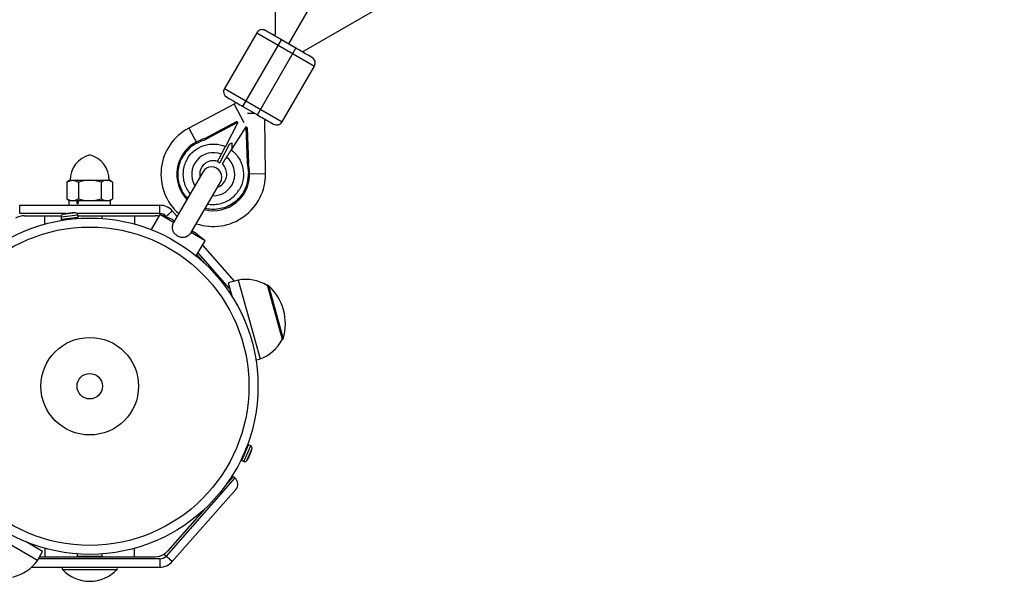
# Model space of a CAD drawing. Units: millimetres. Extents: x -3972 to 5262, y -5718 to 3703.
# Drawn here: x -34 to 439, y -1844 to -1574 of the extents above; entities that cross this region are included whole.
import ezdxf

# ---------------------------------------------------------------- set-up
doc = ezdxf.new("R2010")
doc.units = ezdxf.units.MM

msp = doc.modelspace()

# ---------------------------------------------------------------- linework, layer by layer
at = {"color": 7, "linetype": 'Continuous', "lineweight": 25}
for p, q in [((89.06, -1323.87), (89.05, -1580.85)), ((102.91, -1588.85), (439.21, -1394.76)), ((95.55, -1585.59), (105.05, -1569.14)), ((80.2, -1580.19), (64.69, -1607.03)), ((73.58, -1615.63), (92.09, -1583.59)), ((80.2, -1580.19), (107.91, -1596.19)), ((89.05, -1580.85), (88.62, -1581.59)), ((99.02, -1587.59), (92.09, -1583.59)), ((80.51, -1619.63), (99.02, -1587.59)), ((102.48, -1589.59), (102.91, -1588.85)), ((92.4, -1623.03), (107.91, -1596.19)), ((64.69, -1607.03), (92.4, -1623.03)), ((69.29, -1614.43), (47.52, -1626)), ((73.58, -1615.63), (80.51, -1619.63)), ((79.27, -1618.91), (75.69, -1618.96)), ((84.39, -1647.85), (84.06, -1621.48)), ((47.52, -1626), (51.36, -1633.24)), ((55.26, -1630.93), (70.45, -1622.85)), ((56.04, -1631.19), (71.06, -1623.21)), ((71.17, -1623.27), (65.12, -1634.87)), ((74.93, -1625.44), (67.9, -1636.47)), ((71.17, -1623.27), (71.06, -1623.21)), ((74.93, -1625.44), (75.03, -1625.5)), ((75.03, -1625.5), (75.63, -1642.5)), ((75.65, -1625.85), (76.24, -1643.05)), ((55.96, -1631.33), (56.04, -1631.19)), ((62.49, -1642.64), (67.26, -1633.47)), ((67.15, -1633.69), (68.21, -1633.13)), ((68.21, -1633.13), (68.24, -1635.93)), ((61.44, -1641.94), (61.4, -1642.02)), ((61.4, -1642.02), (62.49, -1642.64)), ((75.63, -1642.5), (75.54, -1642.64)), ((54.25, -1647.1), (40.28, -1671.29)), ((76.78, -1647.56), (76.18, -1647.58)), ((-9.5, -1651.09), (-10.97, -1651.94)), ((-10.97, -1651.94), (-10.97, -1660.02)), ((-9.5, -1651.09), (9.5, -1651.09)), ((-5.48, -1651.94), (-5.48, -1660.02)), ((5.48, -1651.94), (5.48, -1660.02)), ((5.97, -1651.18), (5.86, -1651.21)), ((10.97, -1651.94), (9.5, -1651.09)), ((10.97, -1651.94), (10.97, -1660.02)), ((48.75, -1676.22), (62.74, -1652)), ((-33.65, -1667.07), (-33.65, -1663.07)), ((-33.65, -1663.07), (33.65, -1663.07)), ((-10.97, -1660.02), (-9.5, -1660.87)), ((-10, -1660.87), (-10, -1663.07)), ((10, -1660.87), (-10, -1660.87)), ((-5.88, -1660.74), (-6, -1660.77)), ((-5.94, -1660.81), (-6, -1660.87)), ((-5.98, -1660.8), (-5.95, -1660.82)), ((9.5, -1660.87), (10.97, -1660.02)), ((10, -1663.07), (10, -1660.87)), ((33.65, -1667.07), (33.65, -1663.07)), ((-31.39, -1668.07), (-13.68, -1668.07)), ((-21.5, -1672.11), (-21.5, -1668.07)), ((-13.8, -1668.74), (-13.67, -1669.87)), ((-5.55, -1668.91), (-5.68, -1667.77)), ((-5.65, -1668.07), (31.39, -1668.07)), ((6, -1669.42), (6, -1668.07)), ((21.5, -1668.07), (21.5, -1672.11)), ((33.62, -1667.52), (29.44, -1674.76)), ((39.78, -1669.95), (33.62, -1667.52)), ((40.29, -1671.37), (33.62, -1667.52)), ((36.47, -1668.65), (39.68, -1665.82)), ((36.65, -1668.42), (39.65, -1665.78)), ((37.04, -1668.87), (36.65, -1668.42)), ((39.65, -1665.78), (41.95, -1668.39)), ((-5.88, -1669.33), (-13.25, -1670.21)), ((-6, -1669.34), (-6, -1669.42)), ((39.8, -1669.93), (39.78, -1669.95)), ((39.78, -1669.95), (40.74, -1670.5)), ((39.8, -1669.93), (40.75, -1670.48)), ((40.29, -1671.37), (40.39, -1671.28)), ((55.36, -1680.08), (48.69, -1676.23)), ((49.22, -1675.4), (50.18, -1675.95)), ((49.23, -1675.38), (50.19, -1675.93)), ((50.18, -1675.95), (50.19, -1675.93)), ((55.36, -1680.08), (50.18, -1675.95)), ((51.11, -1687.42), (55.36, -1680.08)), ((54.13, -1682.2), (69.43, -1699.56)), ((55.3, -1691.09), (51.49, -1686.77)), ((71.25, -1699.05), (66.43, -1700.39)), ((66.43, -1700.39), (68.16, -1706.61)), ((71.25, -1699.05), (81.79, -1736.91)), ((85.32, -1701.51), (85.19, -1701.55)), ((92.57, -1727.52), (85.32, -1701.51)), ((67.78, -1705.24), (65.37, -1702.51)), ((92.43, -1727.56), (92.57, -1727.52)), ((79.82, -1737.46), (81.79, -1736.91)), ((72.8, -1785.24), (75.73, -1778.43)), ((75.08, -1779.95), (74.79, -1780.16)), ((77.28, -1778.68), (76.23, -1778.23)), ((73, -1785.74), (74.05, -1786.19)), ((73.62, -1783.12), (73.75, -1783.03)), ((69.75, -1794.03), (36.65, -1831.58)), ((69, -1793.37), (65.37, -1797.49)), ((69.75, -1794.03), (69, -1793.37)), ((39.65, -1834.22), (70.1, -1799.68)), ((55.3, -1808.91), (37.39, -1829.22)), ((-25.17, -1833.69), (-59.2, -1814.04)), ((-22.67, -1829.36), (-30.61, -1824.78)), ((-25.17, -1833.69), (-22.67, -1829.36)), ((-21.5, -1827.89), (-21.5, -1831.93)), ((21.5, -1831.93), (21.5, -1827.89)), ((-24.15, -1831.93), (31.39, -1831.93)), ((-6, -1830.58), (-6, -1831.88)), ((-6, -1831.88), (-6, -1831.93)), ((6, -1831.88), (6, -1830.58)), ((6, -1831.93), (6, -1831.88)), ((33.65, -1832.93), (33.65, -1836.93)), ((35.7, -1830.67), (39.68, -1834.18)), ((36.65, -1831.58), (39.65, -1834.22)), ((-27.99, -1836.93), (33.65, -1836.93))]:
    msp.add_line(p, q, dxfattribs=at)
at = {"color": 8, "linetype": 'Continuous', "lineweight": 25}
for p, q in [((69.29, -1614.43), (74.01, -1623.33)), ((76.79, -1647.95), (84.39, -1647.85)), ((-11.46, -1667.07), (-33.65, -1667.07)), ((-5.68, -1667.77), (-13.8, -1668.74)), ((-5.55, -1668.91), (-13.67, -1669.87)), ((-6.76, -1666.76), (-13, -1667.51)), ((33.65, -1667.07), (-6.04, -1667.07)), ((67.16, -1703.03), (52.02, -1685.86)), ((85.79, -1701.62), (92.91, -1727.19)), ((73, -1785.74), (76.23, -1778.23)), ((74.05, -1786.19), (77.28, -1778.68)), ((75.46, -1785.77), (77.94, -1779.99)), ((33.65, -1832.93), (-24.73, -1832.93)), ((6, -1831.88), (-6, -1831.88)), ((-13.11, -1838.08), (13.11, -1838.08))]:
    msp.add_line(p, q, dxfattribs=at)
at = {"color": 7, "linetype": 'Continuous', "lineweight": 25}
for radius in [80.8, 76.46, 23.43, 6.12]:
    msp.add_circle((0, -1750), radius, dxfattribs=at)
for centre, radius, start, end in [((82.79, -1581.69), 3, 59.9906, 149.9906), ((105.31, -1594.69), 3, 329.9906, 59.9906), ((67.29, -1608.53), 3, 149.9906, 239.9906), ((68.3, -1612.58), 2.1, 297.9853, 329.9906), ((59.3, -1648.17), 25.1, 117.9853, 228.7331), ((89.8, -1621.53), 3, 239.9906, 329.9906), ((63.72, -1656.5), 26.93, 108.3139, 117.9853), ((59.3, -1648.17), 17.5, 117.9853, 223.7304), ((3.24, -1651.09), 12.64, 104.8434, 180), ((-3.24, -1651.09), 12.64, 0, 75.1566), ((59.3, -1648.17), 6.5, 71.0498, 191.066), ((58.49, -1649.55), 4.9, 329.9906, 149.9906), ((59.3, -1648.17), 6.5, 288.9153, 34.5855), ((49.87, -1648.49), 26.93, 1.996, 11.6674), ((59.3, -1648.17), 25.1, 251.2482, 0.7227), ((59.3, -1648.17), 17.5, 256.2509, 1.996), ((33.65, -1671.07), 8, 41.4035, 90), ((-31.39, -1676.07), 8, 90, 122.6161), ((-12.67, -1668.6), 1.14, 106.6519, 186.7977), ((-7.74, -1685.1), 18.36, 101.7025, 106.6519), ((-11.56, -1667.23), 0.0646, 57.8358, 99.8125), ((-7.74, -1685.1), 18.36, 86.9434, 91.8802), ((-6.82, -1667.91), 1.14, 6.7977, 86.9434), ((-5.93, -1668.95), 0.381, 276.7977, 6.7977), ((31.39, -1676.07), 8, 76.9829, 90), ((33.65, -1671.07), 4, 41.4035, 90), ((-13.29, -1669.83), 0.381, 186.7977, 276.7977), ((74.93, -1718.61), 19.91, 58.9911, 100.672), ((85.46, -1701.99), 0.5, 47.9359, 105.5653), ((69.19, -1720.02), 24.78, 343.1948, 47.9359), ((74.83, -1718.26), 19.91, 290.4587, 332.1396), ((92.43, -1727.04), 0.5, 285.5653, 343.1948), ((76.08, -1778.58), 0.381, 66.7977, 156.7977), ((76.83, -1779.73), 1.14, 346.6519, 66.7977), ((77.46, -1781.38), 0.0646, 297.8358, 339.8125), ((60.08, -1775.75), 18.36, 341.7161, 346.6519), ((73.15, -1785.39), 0.381, 156.7977, 246.7977), ((74.5, -1785.14), 1.14, 246.7977, 326.9434), ((60.08, -1775.75), 18.36, 326.9434, 331.8919), ((67.1, -1797.04), 4, 318.5965, 48.5965), ((-41.49, -1822.3), 19.91, 283.4164, 325.0973), ((31.39, -1823.93), 8, 270, 302.6161), ((33.65, -1828.93), 4, 270, 318.5965), ((33.65, -1828.93), 8, 270, 318.5965), ((-12.62, -1837.61), 0.68, 90, 223.3619), ((0, -1825.7), 18.04, 223.3619, 316.6381), ((12.62, -1837.61), 0.68, 316.6381, 90)]:
    msp.add_arc(centre, radius, start, end, dxfattribs=at)
at = {"color": 8, "linetype": 'Continuous', "lineweight": 25}
for centre, radius, start, end in [((59.3, -1648.17), 10.35, 67.8705, 211.7393), ((59.3, -1648.17), 10.35, 268.242, 52.1108), ((-8.09, -1666.8), 0.0532, 94.0368, 136.3621), ((76.1, -1784.59), 0.0532, 334.0368, 16.3621)]:
    msp.add_arc(centre, radius, start, end, dxfattribs=at)
at = {"color": 7, "linetype": 'Continuous', "lineweight": 25}
for points, knots in [([(92.09, -1583.59), (90.02, -1582.4), (88.04, -1581.25), (85.12, -1579.56), (84.3, -1579.09), (84.3, -1579.09)], [0, 0, 0, 0, 0.5, 0.5, 1, 1, 1, 1]), ([(106.81, -1592.09), (106.81, -1592.09), (105.99, -1591.62), (103.07, -1589.93), (101.08, -1588.78), (99.02, -1587.59)], [0, 0, 0, 0, 0.5, 0.5, 1, 1, 1, 1]), ([(65.79, -1611.13), (65.79, -1611.13), (66.61, -1611.6), (69.53, -1613.29), (71.52, -1614.44), (73.58, -1615.63)], [0, 0, 0, 0, 0.5, 0.5, 1, 1, 1, 1]), ([(80.51, -1619.63), (82.58, -1620.82), (84.56, -1621.97), (87.48, -1623.66), (88.3, -1624.13), (88.3, -1624.13)], [0, 0, 0, 0, 0.5, 0.5, 1, 1, 1, 1]), ([(71.06, -1623.21), (71.04, -1623.19), (71, -1623.17), (70.93, -1623.13), (70.88, -1623.1), (70.81, -1623.06), (70.72, -1623.01), (70.63, -1622.95), (70.55, -1622.91), (70.49, -1622.88), (70.46, -1622.86), (70.45, -1622.85), (70.45, -1622.85)], [0, 0, 0, 0, 0.080839, 0.150767, 0.209786, 0.257895, 0.400973, 0.526404, 0.654453, 0.775244, 0.889965, 1, 1, 1, 1]), ([(75.65, -1625.85), (75.65, -1625.85), (75.64, -1625.85), (75.63, -1625.85), (75.62, -1625.83), (75.59, -1625.82), (75.56, -1625.8), (75.52, -1625.78), (75.46, -1625.74), (75.37, -1625.7), (75.27, -1625.64), (75.16, -1625.57), (75.08, -1625.53), (75.03, -1625.5)], [0, 0, 0, 0, 0.062445, 0.126215, 0.191588, 0.258828, 0.328173, 0.399841, 0.474032, 0.599371, 0.742433, 0.849427, 1, 1, 1, 1]), ([(55.96, -1631.33), (55.93, -1631.31), (55.87, -1631.28), (55.79, -1631.24), (55.7, -1631.18), (55.61, -1631.13), (55.5, -1631.06), (55.4, -1631.01), (55.32, -1630.96), (55.27, -1630.93), (55.26, -1630.93), (55.26, -1630.93)], [0, 0, 0, 0, 0.096698, 0.179814, 0.249304, 0.382164, 0.499236, 0.640648, 0.769568, 0.88833, 1, 1, 1, 1]), ([(55.26, -1630.93), (55.26, -1630.93), (55.26, -1630.93), (55.28, -1630.93), (55.3, -1630.94), (55.35, -1630.96), (55.42, -1630.98), (55.53, -1631.02), (55.68, -1631.07), (55.85, -1631.13), (55.97, -1631.17), (56.04, -1631.19)], [0, 0, 0, 0, 0.0604001, 0.1219228, 0.1851764, 0.2507212, 0.3687294, 0.5008669, 0.6407305, 0.8069712, 1, 1, 1, 1]), ([(46.72, -1640.91), (48.51, -1637.81), (51.38, -1635.49), (58.17, -1633.26), (61.85, -1633.44), (65.12, -1634.87)], [0, 0, 0, 0, 0.5, 0.5, 1, 1, 1, 1]), ([(63.19, -1638.58), (63.22, -1638.52), (63.28, -1638.42), (63.36, -1638.26), (63.44, -1638.1), (63.52, -1637.94), (63.6, -1637.8), (63.67, -1637.65), (63.75, -1637.52), (63.81, -1637.39), (63.88, -1637.27), (63.93, -1637.16), (63.99, -1637.05), (64.04, -1636.96), (64.14, -1636.77), (64.29, -1636.47), (64.5, -1636.07), (64.71, -1635.67), (64.92, -1635.27), (65.06, -1635), (65.12, -1634.87)], [0, 0, 0, 0, 0.054269, 0.105908, 0.154917, 0.201295, 0.245041, 0.286156, 0.324638, 0.360487, 0.393703, 0.424284, 0.452231, 0.477542, 0.500218, 0.602988, 0.704353, 0.804312, 0.902861, 1, 1, 1, 1]), ([(61.44, -1641.94), (61.45, -1641.92), (61.46, -1641.9), (61.49, -1641.85), (61.52, -1641.79), (61.56, -1641.72), (61.6, -1641.64), (61.67, -1641.5), (61.8, -1641.25), (62, -1640.86), (62.25, -1640.38), (62.48, -1639.95), (62.68, -1639.57), (62.83, -1639.27), (63.01, -1638.94), (63.13, -1638.7), (63.19, -1638.58)], [0, 0, 0, 0, 0.03887, 0.078821, 0.119854, 0.16197, 0.205168, 0.249451, 0.363384, 0.500076, 0.62483, 0.749603, 0.807015, 0.867885, 0.932212, 1, 1, 1, 1]), ([(65.65, -1640), (65.61, -1640.06), (65.53, -1640.19), (65.41, -1640.37), (65.29, -1640.56), (65.17, -1640.75), (65.05, -1640.95), (64.86, -1641.25), (64.61, -1641.63), (64.36, -1642.03), (64.16, -1642.34), (64.01, -1642.58), (63.88, -1642.78), (63.78, -1642.93), (63.71, -1643.05), (63.67, -1643.1), (63.65, -1643.13)], [0, 0, 0, 0, 0.037958, 0.077448, 0.11847, 0.161024, 0.205108, 0.250723, 0.375378, 0.499998, 0.597355, 0.689096, 0.775226, 0.85575, 0.930674, 1, 1, 1, 1]), ([(67.9, -1636.47), (67.85, -1636.54), (67.76, -1636.68), (67.63, -1636.89), (67.5, -1637.11), (67.36, -1637.32), (67.22, -1637.53), (67.09, -1637.74), (66.95, -1637.95), (66.82, -1638.16), (66.69, -1638.37), (66.56, -1638.58), (66.41, -1638.8), (66.25, -1639.07), (66.06, -1639.36), (65.85, -1639.68), (65.72, -1639.89), (65.65, -1640)], [0, 0, 0, 0, 0.053831, 0.108099, 0.162805, 0.217947, 0.273526, 0.32954, 0.385991, 0.442877, 0.500197, 0.552605, 0.617379, 0.694513, 0.783999, 0.885831, 1, 1, 1, 1]), ([(67.9, -1636.47), (70.78, -1638.59), (72.77, -1641.69), (74.24, -1648.69), (73.65, -1652.33), (71.87, -1655.43)], [0, 0, 0, 0, 0.5, 0.5, 1, 1, 1, 1]), ([(63.65, -1643.13), (63.65, -1643.14), (63.65, -1643.14), (63.66, -1643.16), (63.67, -1643.19), (63.69, -1643.22), (63.74, -1643.27), (63.79, -1643.33), (63.85, -1643.4), (63.92, -1643.47), (63.96, -1643.52), (63.99, -1643.54)], [0, 0, 0, 0, 0.083312, 0.1664, 0.250705, 0.375821, 0.499891, 0.623873, 0.749239, 0.875159, 1, 1, 1, 1]), ([(64.7, -1644.39), (64.69, -1644.4), (64.68, -1644.42), (64.66, -1644.45), (64.65, -1644.47), (64.65, -1644.48), (64.65, -1644.48), (64.65, -1644.48)], [0, 0, 0, 0, 0.202799, 0.404173, 0.604148, 0.802749, 1, 1, 1, 1]), ([(76.24, -1643.05), (76.24, -1643.05), (76.24, -1643.05), (76.23, -1643.04), (76.21, -1643.03), (76.18, -1643.01), (76.15, -1642.99), (76.1, -1642.97), (76.05, -1642.94), (75.99, -1642.9), (75.9, -1642.85), (75.79, -1642.78), (75.67, -1642.71), (75.59, -1642.67), (75.54, -1642.64)], [0, 0, 0, 0, 0.055217, 0.111775, 0.170123, 0.230665, 0.293764, 0.359731, 0.428835, 0.501304, 0.618215, 0.751231, 0.860215, 1, 1, 1, 1]), ([(75.63, -1642.5), (75.65, -1642.53), (75.71, -1642.58), (75.79, -1642.65), (75.86, -1642.71), (75.92, -1642.76), (75.97, -1642.81), (76.04, -1642.87), (76.11, -1642.93), (76.18, -1642.99), (76.22, -1643.02), (76.24, -1643.04), (76.24, -1643.05), (76.24, -1643.05)], [0, 0, 0, 0, 0.10196, 0.19638, 0.283294, 0.362741, 0.434777, 0.499474, 0.631545, 0.749537, 0.836267, 0.919293, 1, 1, 1, 1]), ([(-10.97, -1651.94), (-10.52, -1651.68), (-10.07, -1651.46), (-9.15, -1651.17), (-8.69, -1651.09), (-8.23, -1651.09)], [0, 0, 0, 0, 0.5, 0.5, 1, 1, 1, 1]), ([(-8.23, -1651.09), (-8, -1651.09), (-7.76, -1651.11), (-7.3, -1651.19), (-7.06, -1651.24), (-6.38, -1651.47), (-5.93, -1651.68), (-5.48, -1651.94)], [0, 0, 0, 0, 0.25, 0.25, 0.5, 0.5, 1, 1, 1, 1]), ([(0, -1651.09), (-0.47, -1651.09), (-0.93, -1651.11), (-1.86, -1651.19), (-2.32, -1651.24), (-3.69, -1651.47), (-4.59, -1651.68), (-5.48, -1651.94)], [0, 0, 0, 0, 0.25, 0.25, 0.5, 0.5, 1, 1, 1, 1]), ([(5.48, -1651.94), (4.59, -1651.68), (3.68, -1651.46), (1.86, -1651.17), (0.93, -1651.09), (0, -1651.09)], [0, 0, 0, 0, 0.5, 0.5, 1, 1, 1, 1]), ([(8.23, -1651.09), (7.99, -1651.09), (7.76, -1651.11), (7.3, -1651.19), (7.07, -1651.24), (6.38, -1651.47), (5.93, -1651.68), (5.48, -1651.94)], [0, 0, 0, 0, 0.25, 0.25, 0.5, 0.5, 1, 1, 1, 1]), ([(10.97, -1651.94), (10.52, -1651.68), (10.07, -1651.46), (9.16, -1651.17), (8.69, -1651.09), (8.23, -1651.09)], [0, 0, 0, 0, 0.5, 0.5, 1, 1, 1, 1]), ([(-10.97, -1660.02), (-10.52, -1660.28), (-10.07, -1660.49), (-9.15, -1660.79), (-8.69, -1660.87), (-8.23, -1660.87)], [0, 0, 0, 0, 0.5, 0.5, 1, 1, 1, 1]), ([(-8.23, -1660.87), (-8, -1660.87), (-7.76, -1660.85), (-7.3, -1660.77), (-7.06, -1660.71), (-6.38, -1660.49), (-5.93, -1660.27), (-5.48, -1660.02)], [0, 0, 0, 0, 0.25, 0.25, 0.5, 0.5, 1, 1, 1, 1]), ([(-5.47, -1660.66), (-5.56, -1661.43), (-5.69, -1662.53), (-6.06, -1662.64), (-6.02, -1661.53), (-5.99, -1660.78)], [0, 0, 0, 0, 0.417628, 0.605256, 1, 1, 1, 1]), ([(-5.48, -1660.02), (-4.59, -1660.28), (-3.68, -1660.49), (-1.86, -1660.79), (-0.93, -1660.87), (0, -1660.87)], [0, 0, 0, 0, 0.5, 0.5, 1, 1, 1, 1]), ([(0, -1660.87), (0.47, -1660.87), (0.93, -1660.85), (1.86, -1660.77), (2.32, -1660.71), (3.69, -1660.49), (4.59, -1660.28), (5.48, -1660.02)], [0, 0, 0, 0, 0.25, 0.25, 0.5, 0.5, 1, 1, 1, 1]), ([(5.48, -1660.02), (5.93, -1660.28), (6.39, -1660.49), (7.3, -1660.79), (7.76, -1660.87), (8.23, -1660.87)], [0, 0, 0, 0, 0.5, 0.5, 1, 1, 1, 1]), ([(8.23, -1660.87), (8.46, -1660.87), (8.69, -1660.85), (9.16, -1660.77), (9.39, -1660.71), (10.07, -1660.49), (10.52, -1660.28), (10.97, -1660.02)], [0, 0, 0, 0, 0.25, 0.25, 0.5, 0.5, 1, 1, 1, 1]), ([(-11.25, -1667.12), (-11.3, -1667.14), (-11.36, -1667.15), (-11.46, -1667.17), (-11.51, -1667.17), (-11.58, -1667.18), (-11.6, -1667.18), (-11.61, -1667.18), (-11.59, -1667.17), (-11.57, -1667.16)], [0, 0, 0, 0, 0.25, 0.25, 0.5, 0.5, 0.75, 0.75, 1, 1, 1, 1]), ([(-11.57, -1667.16), (-11.52, -1667.15), (-11.42, -1667.12), (-11.4, -1667.11), (-11.46, -1667.12), (-11.46, -1667.12)], [0, 0, 0, 0, 0.47531, 0.950711, 1, 1, 1, 1]), ([(-11.25, -1667.12), (-11.26, -1667.13), (-11.31, -1667.14), (-11.37, -1667.15), (-11.4, -1667.15), (-11.4, -1667.15)], [0, 0, 0, 0, 0.262857, 0.976938, 1, 1, 1, 1]), ([(-10, -1666.98), (-10.06, -1666.97), (-10.14, -1666.97), (-10.32, -1666.99), (-10.43, -1667), (-10.76, -1667.03), (-11.01, -1667.08), (-11.25, -1667.12)], [0, 0, 0, 0, 0.25, 0.25, 0.5, 0.5, 1, 1, 1, 1]), ([(-9.44, -1666.91), (-9.46, -1666.92), (-9.5, -1666.93), (-9.59, -1666.94), (-9.64, -1666.95), (-9.76, -1666.96), (-9.82, -1666.97), (-9.92, -1666.98), (-9.96, -1666.98), (-10, -1666.98)], [0, 0, 0, 0, 0.25, 0.25, 0.5, 0.5, 0.75, 0.75, 1, 1, 1, 1]), ([(-8.32, -1666.78), (-8.45, -1666.78), (-8.57, -1666.79), (-8.8, -1666.8), (-8.91, -1666.81), (-9.2, -1666.85), (-9.36, -1666.88), (-9.44, -1666.91)], [0, 0, 0, 0, 0.25, 0.25, 0.5, 0.5, 1, 1, 1, 1]), ([(-8.34, -1666.75), (-8.31, -1666.75), (-8.25, -1666.75), (-8.14, -1666.75), (-8.09, -1666.75)], [0, 0, 0, 0, 0.641345, 1, 1, 1, 1]), ([(-8.09, -1666.75), (-8.06, -1666.75), (-8.03, -1666.75), (-8.02, -1666.76), (-8.03, -1666.76), (-8.08, -1666.76), (-8.11, -1666.77), (-8.21, -1666.77), (-8.27, -1666.77), (-8.32, -1666.78)], [0, 0, 0, 0, 0.25, 0.25, 0.5, 0.5, 0.75, 0.75, 1, 1, 1, 1]), ([(-8.05, -1666.76), (-8.05, -1666.76), (-8.05, -1666.76), (-8.06, -1666.76), (-8.09, -1666.76), (-8.16, -1666.77), (-8.25, -1666.77), (-8.3, -1666.78), (-8.32, -1666.78)], [0, 0, 0, 0, 0.0426036, 0.1496738, 0.3295051, 0.5778725, 0.8520791, 1, 1, 1, 1]), ([(48.69, -1676.23), (48.32, -1676.74), (47.9, -1677.2), (47.15, -1677.77), (46.89, -1677.93), (46.48, -1678.14), (46.33, -1678.2), (46.04, -1678.31), (45.9, -1678.36), (45.45, -1678.48), (45.14, -1678.53), (44.53, -1678.56), (44.21, -1678.54), (43.6, -1678.45), (43.29, -1678.38), (42.7, -1678.17), (42.41, -1678.04), (41.87, -1677.72), (41.61, -1677.54), (41.13, -1677.13), (40.91, -1676.91), (40.53, -1676.42), (40.35, -1676.15), (40.07, -1675.6), (39.96, -1675.32), (39.84, -1674.87), (39.81, -1674.72), (39.76, -1674.41), (39.74, -1674.26), (39.71, -1673.8), (39.72, -1673.48), (39.8, -1672.86), (39.87, -1672.56), (40.05, -1671.96), (40.16, -1671.66), (40.29, -1671.37)], [0, 0, 0, 0, 0.125, 0.125, 0.1875, 0.1875, 0.21875, 0.21875, 0.25, 0.25, 0.3125, 0.3125, 0.375, 0.375, 0.4375, 0.4375, 0.5, 0.5, 0.5625, 0.5625, 0.625, 0.625, 0.6875, 0.6875, 0.75, 0.75, 0.78125, 0.78125, 0.8125, 0.8125, 0.875, 0.875, 0.9375, 0.9375, 1, 1, 1, 1]), ([(48.74, -1676.08), (48.75, -1676.12), (48.79, -1676.2), (48.73, -1676.22), (48.69, -1676.23)], [0, 0, 0, 0, 0.489074, 1, 1, 1, 1]), ([(76.9, -1782.86), (76.93, -1782.8), (76.97, -1782.73), (77.05, -1782.57), (77.1, -1782.47), (77.23, -1782.17), (77.32, -1781.93), (77.4, -1781.7)], [0, 0, 0, 0, 0.25, 0.25, 0.5, 0.5, 1, 1, 1, 1]), ([(77.4, -1781.7), (77.41, -1781.64), (77.43, -1781.59), (77.47, -1781.49), (77.49, -1781.44), (77.51, -1781.38), (77.52, -1781.36), (77.53, -1781.36), (77.53, -1781.37), (77.52, -1781.4)], [0, 0, 0, 0, 0.25, 0.25, 0.5, 0.5, 0.75, 0.75, 1, 1, 1, 1]), ([(77.4, -1781.7), (77.4, -1781.68), (77.42, -1781.64), (77.44, -1781.58), (77.45, -1781.55), (77.45, -1781.55)], [0, 0, 0, 0, 0.262857, 0.976938, 1, 1, 1, 1]), ([(77.52, -1781.4), (77.51, -1781.45), (77.49, -1781.55), (77.49, -1781.57), (77.51, -1781.52), (77.51, -1781.51)], [0, 0, 0, 0, 0.4729308, 0.9459532, 1, 1, 1, 1]), ([(76.14, -1784.61), (76.13, -1784.65), (76.11, -1784.67), (76.1, -1784.68), (76.1, -1784.67), (76.12, -1784.62), (76.14, -1784.59), (76.18, -1784.5), (76.21, -1784.45), (76.24, -1784.4)], [0, 0, 0, 0, 0.25, 0.25, 0.5, 0.5, 0.75, 0.75, 1, 1, 1, 1]), ([(76.11, -1784.65), (76.11, -1784.65), (76.11, -1784.65), (76.12, -1784.64), (76.13, -1784.61), (76.16, -1784.55), (76.2, -1784.47), (76.23, -1784.42), (76.24, -1784.4)], [0, 0, 0, 0, 0.042604, 0.149674, 0.329505, 0.577873, 0.852079, 1, 1, 1, 1]), ([(76.27, -1784.38), (76.28, -1784.37), (76.28, -1784.37), (76.28, -1784.38), (76.28, -1784.39), (76.24, -1784.45), (76.2, -1784.52), (76.14, -1784.61)], [0, 0, 0, 0, 0.25, 0.25, 0.5, 0.5, 1, 1, 1, 1]), ([(76.24, -1784.4), (76.29, -1784.29), (76.35, -1784.19), (76.45, -1783.98), (76.5, -1783.88), (76.61, -1783.6), (76.66, -1783.46), (76.68, -1783.37)], [0, 0, 0, 0, 0.25, 0.25, 0.5, 0.5, 1, 1, 1, 1]), ([(76.68, -1783.37), (76.68, -1783.35), (76.69, -1783.31), (76.72, -1783.23), (76.74, -1783.17), (76.79, -1783.07), (76.81, -1783.01), (76.86, -1782.92), (76.88, -1782.88), (76.9, -1782.86)], [0, 0, 0, 0, 0.25, 0.25, 0.5, 0.5, 0.75, 0.75, 1, 1, 1, 1])]:
    msp.add_open_spline(points, degree=3, knots=knots, dxfattribs=at)
for points in [[(51.36, -1633.24), (52.83, -1632.46), (54.37, -1631.82), (55.96, -1631.33)], [(55.26, -1630.93), (55.26, -1630.93), (55.26, -1630.93), (55.26, -1630.93)], [(51.36, -1633.24), (48.57, -1634.73), (46.24, -1636.97), (44.66, -1639.71)], [(64.7, -1644.39), (64.48, -1644.09), (64.25, -1643.8), (63.99, -1643.54)], [(75.54, -1642.64), (75.91, -1644.26), (76.13, -1645.92), (76.18, -1647.58)], [(76.24, -1643.05), (76.24, -1643.05), (76.24, -1643.05), (76.24, -1643.05)], [(73.93, -1656.62), (75.51, -1653.88), (76.3, -1650.74), (76.18, -1647.58)], [(-9.8, -1666.95), (-9.73, -1666.93), (-9.64, -1666.91), (-9.53, -1666.89)], [(76.82, -1783.04), (76.8, -1783.11), (76.77, -1783.2), (76.74, -1783.3)], [(37.39, -1829.22), (36.89, -1829.79), (36.33, -1830.27), (35.7, -1830.67)]]:
    msp.add_open_spline(points, degree=3, dxfattribs=at)
at = {"color": 8, "linetype": 'Continuous', "lineweight": 25}
for points, knots in [([(47, -1659.65), (46.68, -1659.33), (45.54, -1658.21), (44.11, -1655.8), (42.85, -1652.57), (42.3, -1649.13), (42.47, -1645.73), (43.23, -1642.53), (44.19, -1640.63), (44.66, -1639.71)], [0, 0, 0, 0, 0.063872, 0.222313, 0.384117, 0.545921, 0.704362, 0.85648, 1, 1, 1, 1]), ([(46.72, -1640.91), (46.32, -1641.7), (45.49, -1643.32), (44.84, -1646.07), (44.7, -1648.99), (45.17, -1651.95), (46.26, -1654.72), (47.33, -1656.6), (48.13, -1657.41), (48.24, -1657.52)], [0, 0, 0, 0, 0.149327, 0.307598, 0.47245, 0.6408, 0.809149, 0.974001, 1, 1, 1, 1]), ([(73.93, -1656.62), (73.37, -1657.48), (72.21, -1659.27), (69.82, -1661.52), (66.95, -1663.36), (63.7, -1664.61), (60.27, -1665.13), (57.47, -1665.1), (55.93, -1664.67), (55.49, -1664.55)], [0, 0, 0, 0, 0.1435205, 0.2956378, 0.4540792, 0.615883, 0.7776868, 0.9361282, 1, 1, 1, 1]), ([(56.72, -1662.42), (56.87, -1662.46), (57.97, -1662.74), (60.13, -1662.73), (63.07, -1662.3), (65.87, -1661.22), (68.33, -1659.64), (70.39, -1657.7), (71.38, -1656.17), (71.87, -1655.43)], [0, 0, 0, 0, 0.025999, 0.190851, 0.3592, 0.52755, 0.692402, 0.850673, 1, 1, 1, 1])]:
    msp.add_open_spline(points, degree=3, knots=knots, dxfattribs=at)

doc.saveas('drawing.dxf')
